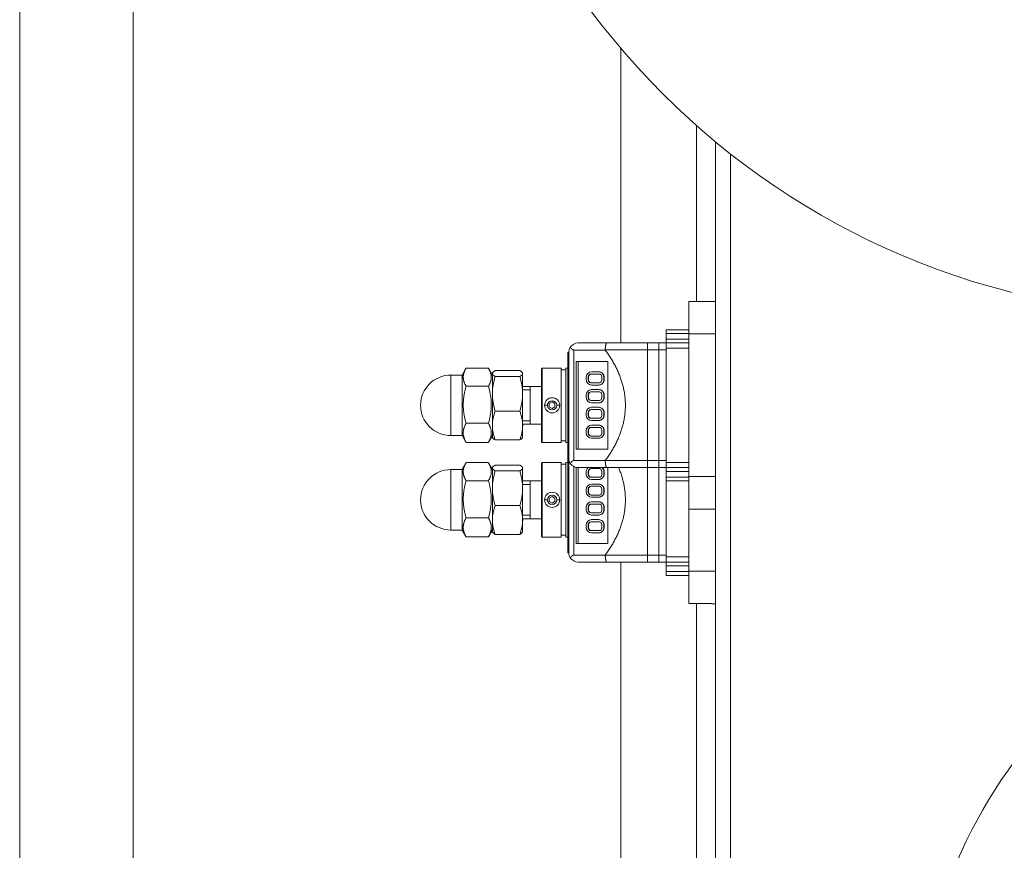
# Model space of a CAD drawing. Extents: x -123022 to 24613, y -6177 to 17283.
# Drawn here: x -110186 to -109926, y 1432 to 1652 of the extents above; entities that cross this region are included whole.
import ezdxf

# ---------------------------------------------------------------- set-up
doc = ezdxf.new("R2010")
doc.units = 0
doc.header["$LTSCALE"] = 130.68
doc.layers.get('0').update_dxf_attribs({"linetype": 'CONTINUOUS'})
doc.layers.add('1', color=7, linetype='CONTINUOUS')

# ---------------------------------------------------------------- blocks, each defined once
blk = doc.blocks.new('a7', base_point=(3264.24, 4808.19))
at = {"color": 0, "linetype": 'Continuous', "lineweight": 0}
for p, q in [((2328.44, 4563.46), (2328.44, 4485.56)), ((2348.44, 4496.51), (2348.44, 4543.05)), ((2353.44, 4538.77), (2353.44, 4299.26)), ((2357.44, 4535.55), (2357.44, 4299.26)), ((2352.44, 4496.51), (2346.44, 4496.51)), ((2346.44, 4487.94), (2346.44, 4496.51)), ((2352.44, 4496.51), (2352.44, 4496.56)), ((2353.44, 4496.56), (2352.44, 4496.56)), ((2340.44, 4488.06), (2340.44, 4489.06)), ((2346.44, 4489.06), (2340.44, 4489.06)), ((2340.44, 4486.56), (2340.44, 4488.06)), ((2346.44, 4488.06), (2340.44, 4488.06)), ((2346.44, 4487.94), (2346.44, 4485.56)), ((2346.44, 4487.94), (2353.44, 4487.94)), ((2317.14, 4485.56), (2324.71, 4485.56)), ((2335.44, 4485.56), (2324.71, 4485.56)), ((2335.44, 4483.72), (2335.44, 4485.56)), ((2335.44, 4485.56), (2338.44, 4485.56)), ((2340.44, 4485.56), (2338.44, 4485.56)), ((2338.44, 4483.72), (2338.44, 4485.56)), ((2340.44, 4485.56), (2340.44, 4486.56)), ((2346.44, 4486.56), (2340.44, 4486.56)), ((2340.44, 4485.31), (2340.44, 4485.56)), ((2346.44, 4485.56), (2340.44, 4485.56)), ((2340.44, 4485.31), (2340.44, 4483.72)), ((2346.44, 4484.17), (2346.44, 4485.56)), ((2314.44, 4483.06), (2314.64, 4483.06)), ((2314.44, 4483.06), (2314.44, 4455.06)), ((2314.64, 4483.06), (2314.64, 4455.06)), ((2324.29, 4483.68), (2315.96, 4483.68)), ((2315.96, 4483.68), (2315.96, 4454.44)), ((2324.29, 4483.72), (2324.29, 4483.68)), ((2324.29, 4483.72), (2335.44, 4483.72)), ((2335.44, 4454.41), (2335.44, 4483.72)), ((2338.44, 4483.72), (2335.44, 4483.72)), ((2338.44, 4483.72), (2340.44, 4483.72)), ((2338.44, 4454.41), (2338.44, 4483.72)), ((2346.44, 4484.17), (2340.44, 4484.17)), ((2340.44, 4483.72), (2340.44, 4454.41)), ((2346.44, 4453.96), (2346.44, 4484.17)), ((2316.57, 4457.46), (2316.57, 4480.66)), ((2316.57, 4480.66), (2325.02, 4480.66)), ((2317.14, 4480.66), (2317.14, 4457.46)), ((2317.16, 4480.66), (2317.16, 4457.46)), ((2325.02, 4480.66), (2325.02, 4457.46)), ((2286.44, 4477.06), (2287.44, 4478.79)), ((2293.39, 4478.88), (2287.49, 4478.88)), ((2293.44, 4478.79), (2294.44, 4477.06)), ((2294.44, 4477.46), (2294.44, 4472.1)), ((2301.68, 4478.23), (2295.2, 4478.23)), ((2302.44, 4477.46), (2302.44, 4472.1)), ((2307.64, 4478.91), (2307.44, 4478.71)), ((2307.44, 4478.71), (2307.44, 4469.06)), ((2307.64, 4478.91), (2307.64, 4469.06)), ((2312.59, 4478.91), (2307.64, 4478.91)), ((2312.59, 4478.91), (2312.59, 4469.06)), ((2313.89, 4478.46), (2312.59, 4478.46)), ((2313.89, 4478.91), (2313.89, 4469.06)), ((2314.39, 4478.91), (2313.89, 4478.91)), ((2314.39, 4478.91), (2314.39, 4469.06)), ((2314.44, 4478.06), (2314.39, 4478.06)), ((2322.73, 4477.32), (2320.47, 4477.32)), ((2320.66, 4477.92), (2322.54, 4477.92)), ((2283.44, 4473.17), (2283.44, 4477.06)), ((2283.44, 4477.06), (2286.44, 4477.06)), ((2286.44, 4473.17), (2286.44, 4477.06)), ((2301.68, 4476.68), (2295.2, 4476.68)), ((2319.25, 4475.92), (2319.25, 4476.42)), ((2319.89, 4476.62), (2319.81, 4476.62)), ((2319.81, 4476.62), (2319.81, 4475.72)), ((2319.89, 4475.72), (2319.81, 4475.72)), ((2319.89, 4476.62), (2319.89, 4475.72)), ((2320.47, 4475.02), (2322.73, 4475.02)), ((2323.38, 4475.72), (2323.38, 4476.62)), ((2324.02, 4476.42), (2323.95, 4476.42)), ((2323.95, 4476.42), (2323.95, 4475.92)), ((2324.02, 4475.92), (2323.95, 4475.92)), ((2324.02, 4476.42), (2324.02, 4475.92)), ((2283.44, 4461.06), (2283.44, 4473.17)), ((2286.44, 4461.06), (2286.44, 4473.17)), ((2293.39, 4474.1), (2287.49, 4474.1)), ((2294.44, 4463.71), (2294.44, 4472.1)), ((2302.44, 4474.06), (2307.44, 4474.06)), ((2302.44, 4473.14), (2304.44, 4473.14)), ((2302.44, 4463.71), (2302.44, 4472.1)), ((2304.44, 4464.06), (2304.44, 4474.06)), ((2322.73, 4472.62), (2320.47, 4472.62)), ((2322.54, 4474.42), (2320.66, 4474.42)), ((2320.66, 4473.22), (2322.54, 4473.22)), ((2309.49, 4469.5), (2310.24, 4469.93)), ((2309.49, 4468.63), (2309.49, 4469.5)), ((2310.24, 4469.93), (2310.99, 4469.5)), ((2310.99, 4469.5), (2310.99, 4468.63)), ((2319.25, 4471.22), (2319.25, 4471.72)), ((2319.89, 4471.92), (2319.81, 4471.92)), ((2319.81, 4471.92), (2319.81, 4471.02)), ((2319.89, 4471.02), (2319.81, 4471.02)), ((2319.89, 4471.92), (2319.89, 4471.02)), ((2320.47, 4470.32), (2322.73, 4470.32)), ((2322.54, 4469.72), (2320.66, 4469.72)), ((2323.38, 4471.02), (2323.38, 4471.92)), ((2324.02, 4471.72), (2323.95, 4471.72)), ((2323.95, 4471.72), (2323.95, 4471.22)), ((2324.02, 4471.22), (2323.95, 4471.22)), ((2324.02, 4471.72), (2324.02, 4471.22)), ((2301.68, 4467.52), (2295.2, 4467.52)), ((2307.44, 4469.06), (2307.44, 4459.41)), ((2307.64, 4469.06), (2307.64, 4459.21)), ((2308.24, 4469.06), (2309.02, 4469.06)), ((2310.24, 4468.2), (2309.49, 4468.63)), ((2310.99, 4468.63), (2310.24, 4468.2)), ((2311.46, 4469.06), (2312.24, 4469.06)), ((2312.59, 4469.06), (2312.59, 4459.21)), ((2313.89, 4469.06), (2313.89, 4459.21)), ((2314.39, 4469.06), (2314.39, 4459.21)), ((2319.25, 4466.52), (2319.25, 4467.02)), ((2319.89, 4467.22), (2319.81, 4467.22)), ((2319.81, 4467.22), (2319.81, 4466.32)), ((2319.89, 4467.22), (2319.89, 4466.32)), ((2322.73, 4467.92), (2320.47, 4467.92)), ((2320.66, 4468.52), (2322.54, 4468.52)), ((2323.38, 4466.32), (2323.38, 4467.22)), ((2324.02, 4467.02), (2323.95, 4467.02)), ((2323.95, 4467.02), (2323.95, 4466.52)), ((2324.02, 4467.02), (2324.02, 4466.52)), ((2293.39, 4464.29), (2287.49, 4464.29)), ((2302.44, 4464.98), (2304.44, 4464.98)), ((2319.89, 4466.32), (2319.81, 4466.32)), ((2320.47, 4465.62), (2322.73, 4465.62)), ((2322.54, 4465.02), (2320.66, 4465.02)), ((2324.02, 4466.52), (2323.95, 4466.52)), ((2294.44, 4460.56), (2294.44, 4463.71)), ((2302.44, 4464.06), (2307.44, 4464.06)), ((2302.44, 4460.56), (2302.44, 4463.71)), ((2319.25, 4461.82), (2319.25, 4462.32)), ((2319.89, 4462.52), (2319.81, 4462.52)), ((2319.81, 4462.52), (2319.81, 4461.62)), ((2319.89, 4461.62), (2319.81, 4461.62)), ((2319.89, 4462.52), (2319.89, 4461.62)), ((2322.73, 4463.22), (2320.47, 4463.22)), ((2320.66, 4463.82), (2322.54, 4463.82)), ((2323.38, 4461.62), (2323.38, 4462.52)), ((2324.02, 4462.32), (2323.95, 4462.32)), ((2323.95, 4462.32), (2323.95, 4461.82)), ((2324.02, 4461.82), (2323.95, 4461.82)), ((2324.02, 4462.32), (2324.02, 4461.82)), ((2283.44, 4461.06), (2286.44, 4461.06)), ((2286.44, 4461.06), (2287.44, 4459.33)), ((2293.39, 4459.25), (2287.49, 4459.25)), ((2293.44, 4459.33), (2294.44, 4461.06)), ((2294.44, 4460.56), (2294.5, 4460.45)), ((2301.68, 4459.9), (2295.2, 4459.9)), ((2302.38, 4460.45), (2302.44, 4460.56)), ((2307.44, 4459.41), (2307.64, 4459.21)), ((2312.59, 4459.21), (2307.64, 4459.21)), ((2313.89, 4459.66), (2312.59, 4459.66)), ((2314.39, 4459.21), (2313.89, 4459.21)), ((2314.44, 4460.06), (2314.39, 4460.06)), ((2320.47, 4460.92), (2322.73, 4460.92)), ((2322.54, 4460.32), (2320.66, 4460.32)), ((2325.02, 4457.46), (2316.57, 4457.46)), ((2286.44, 4452.06), (2287.44, 4453.79)), ((2293.39, 4453.88), (2287.49, 4453.88)), ((2293.44, 4453.79), (2294.44, 4452.06)), ((2307.64, 4453.91), (2307.44, 4453.71)), ((2307.64, 4453.91), (2307.64, 4444.06)), ((2312.59, 4453.91), (2307.64, 4453.91)), ((2312.59, 4453.91), (2312.59, 4444.06)), ((2313.89, 4453.91), (2313.89, 4444.06)), ((2314.39, 4453.91), (2313.89, 4453.91)), ((2314.39, 4453.91), (2314.39, 4444.06)), ((2314.44, 4455.06), (2314.44, 4430.06)), ((2314.64, 4455.06), (2314.44, 4455.06)), ((2314.64, 4455.06), (2314.64, 4430.06)), ((2315.96, 4454.44), (2324.29, 4454.44)), ((2324.29, 4454.44), (2324.29, 4454.41)), ((2324.29, 4454.41), (2335.44, 4454.41)), ((2338.44, 4454.41), (2335.44, 4454.41)), ((2335.44, 4452.56), (2335.44, 4454.41)), ((2338.44, 4454.41), (2340.44, 4454.41)), ((2338.44, 4452.56), (2338.44, 4454.41)), ((2340.44, 4454.41), (2340.44, 4452.81)), ((2346.44, 4453.96), (2340.44, 4453.96)), ((2346.44, 4452.56), (2346.44, 4453.96)), ((2283.44, 4448.17), (2283.44, 4452.06)), ((2283.44, 4452.06), (2286.44, 4452.06)), ((2286.44, 4448.17), (2286.44, 4452.06)), ((2294.44, 4452.46), (2294.44, 4447.1)), ((2301.68, 4453.23), (2295.2, 4453.23)), ((2301.68, 4451.68), (2295.2, 4451.68)), ((2302.44, 4452.46), (2302.44, 4447.1)), ((2307.44, 4453.71), (2307.44, 4444.06)), ((2313.89, 4453.46), (2312.59, 4453.46)), ((2314.44, 4453.06), (2314.39, 4453.06)), ((2315.96, 4452.86), (2315.96, 4429.44)), ((2316.57, 4432.46), (2316.57, 4452.63)), ((2317.14, 4452.56), (2317.14, 4432.46)), ((2324.71, 4452.56), (2317.14, 4452.56)), ((2317.16, 4452.56), (2317.16, 4432.46)), ((2319.25, 4450.92), (2319.25, 4451.42)), ((2319.89, 4451.62), (2319.81, 4451.62)), ((2319.81, 4451.62), (2319.81, 4450.72)), ((2319.89, 4451.62), (2319.89, 4450.72)), ((2322.73, 4452.32), (2320.47, 4452.32)), ((2323.38, 4450.72), (2323.38, 4451.62)), ((2324.02, 4451.42), (2323.95, 4451.42)), ((2323.95, 4451.42), (2323.95, 4450.92)), ((2324.02, 4451.42), (2324.02, 4450.92)), ((2335.44, 4452.56), (2324.71, 4452.56)), ((2325.02, 4452.56), (2325.02, 4432.46)), ((2335.44, 4429.41), (2335.44, 4452.56)), ((2335.44, 4452.56), (2338.44, 4452.56)), ((2338.44, 4429.41), (2338.44, 4452.56)), ((2340.44, 4452.56), (2338.44, 4452.56)), ((2340.44, 4452.56), (2340.44, 4452.81)), ((2340.44, 4451.56), (2340.44, 4452.56)), ((2346.44, 4452.56), (2340.44, 4452.56)), ((2340.44, 4450.06), (2340.44, 4451.56)), ((2346.44, 4451.56), (2340.44, 4451.56)), ((2346.44, 4452.56), (2346.44, 4450.19)), ((2293.39, 4449.1), (2287.49, 4449.1)), ((2302.44, 4449.06), (2307.44, 4449.06)), ((2304.44, 4439.06), (2304.44, 4449.06)), ((2319.89, 4450.72), (2319.81, 4450.72)), ((2320.47, 4450.02), (2322.73, 4450.02)), ((2322.54, 4449.42), (2320.66, 4449.42)), ((2324.02, 4450.92), (2323.95, 4450.92)), ((2340.44, 4449.06), (2340.44, 4450.06)), ((2346.44, 4450.06), (2340.44, 4450.06)), ((2340.44, 4449.06), (2340.44, 4429.41)), ((2346.44, 4449.06), (2340.44, 4449.06)), ((2346.44, 4441.62), (2346.44, 4450.19)), ((2353.44, 4450.19), (2346.44, 4450.19)), ((2283.44, 4436.06), (2283.44, 4448.17)), ((2286.44, 4436.06), (2286.44, 4448.17)), ((2294.44, 4438.71), (2294.44, 4447.1)), ((2302.44, 4448.14), (2304.44, 4448.14)), ((2302.44, 4438.71), (2302.44, 4447.1)), ((2319.25, 4446.22), (2319.25, 4446.72)), ((2319.89, 4446.92), (2319.81, 4446.92)), ((2319.81, 4446.92), (2319.81, 4446.02)), ((2319.89, 4446.02), (2319.81, 4446.02)), ((2319.89, 4446.92), (2319.89, 4446.02)), ((2322.73, 4447.62), (2320.47, 4447.62)), ((2320.66, 4448.22), (2322.54, 4448.22)), ((2323.38, 4446.02), (2323.38, 4446.92)), ((2324.02, 4446.72), (2323.95, 4446.72)), ((2323.95, 4446.72), (2323.95, 4446.22)), ((2324.02, 4446.22), (2323.95, 4446.22)), ((2324.02, 4446.72), (2324.02, 4446.22)), ((2307.44, 4444.06), (2307.44, 4434.41)), ((2307.64, 4444.06), (2307.64, 4434.21)), ((2308.24, 4444.06), (2309.02, 4444.06)), ((2309.49, 4444.5), (2310.24, 4444.93)), ((2309.49, 4443.63), (2309.49, 4444.5)), ((2310.24, 4443.2), (2309.49, 4443.63)), ((2310.24, 4444.93), (2310.99, 4444.5)), ((2310.99, 4443.63), (2310.24, 4443.2)), ((2310.99, 4444.5), (2310.99, 4443.63)), ((2311.46, 4444.06), (2312.24, 4444.06)), ((2312.59, 4444.06), (2312.59, 4434.21)), ((2313.89, 4444.06), (2313.89, 4434.21)), ((2314.39, 4444.06), (2314.39, 4434.21)), ((2320.47, 4445.32), (2322.73, 4445.32)), ((2322.54, 4444.72), (2320.66, 4444.72)), ((2320.66, 4443.52), (2322.54, 4443.52)), ((2301.68, 4442.52), (2295.2, 4442.52)), ((2319.25, 4441.52), (2319.25, 4442.02)), ((2319.89, 4442.22), (2319.81, 4442.22)), ((2319.81, 4442.22), (2319.81, 4441.32)), ((2319.89, 4441.32), (2319.81, 4441.32)), ((2319.89, 4442.22), (2319.89, 4441.32)), ((2322.73, 4442.92), (2320.47, 4442.92)), ((2323.38, 4441.32), (2323.38, 4442.22)), ((2324.02, 4442.02), (2323.95, 4442.02)), ((2323.95, 4442.02), (2323.95, 4441.52)), ((2324.02, 4441.52), (2323.95, 4441.52)), ((2324.02, 4442.02), (2324.02, 4441.52)), ((2346.44, 4428.96), (2346.44, 4441.62)), ((2352.44, 4441.62), (2346.44, 4441.62)), ((2352.44, 4441.62), (2352.44, 4441.56)), ((2353.44, 4441.56), (2352.44, 4441.56)), ((2293.39, 4439.29), (2287.49, 4439.29)), ((2294.44, 4435.56), (2294.44, 4438.71)), ((2302.44, 4439.98), (2304.44, 4439.98)), ((2302.44, 4439.06), (2307.44, 4439.06)), ((2302.44, 4435.56), (2302.44, 4438.71)), ((2320.47, 4440.62), (2322.73, 4440.62)), ((2322.73, 4438.22), (2320.47, 4438.22)), ((2322.54, 4440.02), (2320.66, 4440.02)), ((2320.66, 4438.82), (2322.54, 4438.82)), ((2283.44, 4436.06), (2286.44, 4436.06)), ((2286.44, 4436.06), (2287.44, 4434.33)), ((2293.44, 4434.33), (2294.44, 4436.06)), ((2294.44, 4435.56), (2294.5, 4435.45)), ((2302.38, 4435.45), (2302.44, 4435.56)), ((2319.25, 4436.82), (2319.25, 4437.32)), ((2319.89, 4437.52), (2319.81, 4437.52)), ((2319.81, 4437.52), (2319.81, 4436.62)), ((2319.89, 4436.62), (2319.81, 4436.62)), ((2319.89, 4437.52), (2319.89, 4436.62)), ((2320.47, 4435.92), (2322.73, 4435.92)), ((2323.38, 4436.62), (2323.38, 4437.52)), ((2324.02, 4437.32), (2323.95, 4437.32)), ((2323.95, 4437.32), (2323.95, 4436.82)), ((2324.02, 4436.82), (2323.95, 4436.82)), ((2324.02, 4437.32), (2324.02, 4436.82)), ((2293.39, 4434.25), (2287.49, 4434.25)), ((2301.68, 4434.9), (2295.2, 4434.9)), ((2307.44, 4434.41), (2307.64, 4434.21)), ((2312.59, 4434.21), (2307.64, 4434.21)), ((2313.89, 4434.66), (2312.59, 4434.66)), ((2314.39, 4434.21), (2313.89, 4434.21)), ((2314.44, 4435.06), (2314.39, 4435.06)), ((2322.54, 4435.32), (2320.66, 4435.32)), ((2325.02, 4432.46), (2316.57, 4432.46)), ((2314.64, 4430.06), (2314.44, 4430.06)), ((2315.96, 4429.44), (2324.29, 4429.44)), ((2324.29, 4429.44), (2324.29, 4429.41)), ((2324.29, 4429.41), (2335.44, 4429.41)), ((2338.44, 4429.41), (2335.44, 4429.41)), ((2335.44, 4427.56), (2335.44, 4429.41)), ((2338.44, 4429.41), (2340.44, 4429.41)), ((2338.44, 4427.56), (2338.44, 4429.41)), ((2340.44, 4429.41), (2340.44, 4427.81)), ((2346.44, 4428.96), (2340.44, 4428.96)), ((2340.44, 4427.56), (2340.44, 4427.81)), ((2346.44, 4427.56), (2346.44, 4428.96)), ((2324.71, 4427.56), (2317.14, 4427.56)), ((2335.44, 4427.56), (2324.71, 4427.56)), ((2328.44, 4427.56), (2328.44, 4136.56)), ((2335.44, 4427.56), (2338.44, 4427.56)), ((2340.44, 4427.56), (2338.44, 4427.56)), ((2340.44, 4426.56), (2340.44, 4427.56)), ((2346.44, 4427.56), (2340.44, 4427.56)), ((2340.44, 4425.06), (2340.44, 4426.56)), ((2346.44, 4426.56), (2340.44, 4426.56)), ((2346.44, 4427.56), (2346.44, 4425.19)), ((2346.44, 4416.62), (2346.44, 4425.19)), ((2353.44, 4425.19), (2346.44, 4425.19)), ((2340.44, 4424.06), (2340.44, 4425.06)), ((2346.44, 4425.06), (2340.44, 4425.06)), ((2346.44, 4424.06), (2340.44, 4424.06)), ((2352.44, 4416.62), (2346.44, 4416.62)), ((2348.44, 4342.06), (2348.44, 4416.62)), ((2352.44, 4416.62), (2352.44, 4416.56)), ((2353.44, 4416.56), (2352.44, 4416.56))]:
    blk.add_line(p, q, dxfattribs=at)
for points in [[(2324.71, 4485.56), (2324.7, 4485.56), (2324.68, 4485.56), (2324.66, 4485.55), (2324.65, 4485.53), (2324.63, 4485.52), (2324.61, 4485.5), (2324.6, 4485.47), (2324.58, 4485.44), (2324.56, 4485.41), (2324.55, 4485.38), (2324.53, 4485.34), (2324.51, 4485.29), (2324.5, 4485.24), (2324.48, 4485.19), (2324.47, 4485.14), (2324.45, 4485.08), (2324.44, 4485.02), (2324.42, 4484.95), (2324.41, 4484.88), (2324.4, 4484.81), (2324.39, 4484.74), (2324.37, 4484.66), (2324.36, 4484.58), (2324.35, 4484.5), (2324.34, 4484.42), (2324.33, 4484.33), (2324.33, 4484.25), (2324.32, 4484.16), (2324.31, 4484.07), (2324.3, 4483.98), (2324.3, 4483.89), (2324.29, 4483.81), (2324.29, 4483.72)], [(2315.96, 4483.68), (2315.92, 4483.69), (2315.88, 4483.69), (2315.84, 4483.7), (2315.81, 4483.71), (2315.77, 4483.72), (2315.74, 4483.74), (2315.71, 4483.75), (2315.68, 4483.77), (2315.65, 4483.79), (2315.62, 4483.81), (2315.59, 4483.83), (2315.56, 4483.85), (2315.53, 4483.87), (2315.51, 4483.9), (2315.48, 4483.92), (2315.45, 4483.94), (2315.43, 4483.97), (2315.4, 4484), (2315.37, 4484.02), (2315.35, 4484.05), (2315.32, 4484.08), (2315.3, 4484.1), (2315.27, 4484.13), (2315.25, 4484.16), (2315.22, 4484.19), (2315.2, 4484.22), (2315.18, 4484.25), (2315.15, 4484.28), (2315.13, 4484.3), (2315.11, 4484.33), (2315.09, 4484.36), (2315.07, 4484.39), (2315.04, 4484.42)], [(2324.29, 4454.44), (2324.49, 4454.71), (2324.68, 4454.98), (2324.87, 4455.25), (2325.06, 4455.52), (2325.24, 4455.79), (2325.42, 4456.06), (2325.6, 4456.33), (2325.77, 4456.61), (2325.94, 4456.88), (2326.11, 4457.15), (2326.27, 4457.43), (2326.43, 4457.7), (2326.58, 4457.98), (2326.73, 4458.25), (2326.88, 4458.53), (2327.02, 4458.8), (2327.16, 4459.08), (2327.3, 4459.36), (2327.43, 4459.64), (2327.56, 4459.91), (2327.68, 4460.19), (2327.8, 4460.47), (2327.92, 4460.75), (2328.03, 4461.03), (2328.14, 4461.31), (2328.25, 4461.58), (2328.35, 4461.86), (2328.45, 4462.15), (2328.54, 4462.43), (2328.63, 4462.71), (2328.72, 4462.99), (2328.8, 4463.27), (2328.88, 4463.55), (2328.95, 4463.83), (2329.02, 4464.11), (2329.09, 4464.39), (2329.15, 4464.68), (2329.21, 4464.96), (2329.27, 4465.24), (2329.32, 4465.52), (2329.36, 4465.81), (2329.41, 4466.09), (2329.45, 4466.37), (2329.48, 4466.65), (2329.51, 4466.94), (2329.54, 4467.22), (2329.56, 4467.5), (2329.58, 4467.79), (2329.6, 4468.07), (2329.61, 4468.35), (2329.62, 4468.64), (2329.62, 4468.92), (2329.62, 4469.2), (2329.62, 4469.49), (2329.61, 4469.77), (2329.6, 4470.05), (2329.58, 4470.34), (2329.56, 4470.62), (2329.54, 4470.9), (2329.51, 4471.19), (2329.48, 4471.47), (2329.45, 4471.75), (2329.41, 4472.04), (2329.36, 4472.32), (2329.32, 4472.6), (2329.27, 4472.88), (2329.21, 4473.17), (2329.15, 4473.45), (2329.09, 4473.73), (2329.02, 4474.01), (2328.95, 4474.29), (2328.88, 4474.58), (2328.8, 4474.86), (2328.72, 4475.14), (2328.63, 4475.42), (2328.54, 4475.7), (2328.45, 4475.98), (2328.35, 4476.26), (2328.25, 4476.54), (2328.14, 4476.82), (2328.03, 4477.1), (2327.92, 4477.38), (2327.8, 4477.66), (2327.68, 4477.93), (2327.56, 4478.21), (2327.43, 4478.49), (2327.3, 4478.77), (2327.16, 4479.04), (2327.02, 4479.32), (2326.88, 4479.6), (2326.73, 4479.87), (2326.58, 4480.15), (2326.43, 4480.42), (2326.27, 4480.7), (2326.11, 4480.97), (2325.94, 4481.24), (2325.77, 4481.52), (2325.6, 4481.79), (2325.42, 4482.06), (2325.24, 4482.33), (2325.06, 4482.6), (2324.87, 4482.87), (2324.68, 4483.15), (2324.49, 4483.41), (2324.29, 4483.68)], [(2287.49, 4478.88), (2287.43, 4478.77), (2287.36, 4478.65), (2287.3, 4478.54), (2287.24, 4478.43), (2287.19, 4478.32), (2287.14, 4478.21), (2287.09, 4478.09), (2287.04, 4477.98), (2287, 4477.87), (2286.95, 4477.75), (2286.92, 4477.64), (2286.88, 4477.52), (2286.85, 4477.41), (2286.82, 4477.3), (2286.8, 4477.18), (2286.78, 4477.07), (2286.76, 4476.95), (2286.75, 4476.84), (2286.74, 4476.72), (2286.73, 4476.6), (2286.73, 4476.49), (2286.73, 4476.37), (2286.74, 4476.26), (2286.75, 4476.14), (2286.76, 4476.03), (2286.78, 4475.91), (2286.8, 4475.8), (2286.82, 4475.68), (2286.85, 4475.57), (2286.88, 4475.45), (2286.92, 4475.34), (2286.95, 4475.23), (2287, 4475.11), (2287.04, 4475), (2287.09, 4474.89), (2287.14, 4474.77), (2287.19, 4474.66), (2287.24, 4474.55), (2287.3, 4474.44), (2287.36, 4474.33), (2287.43, 4474.21), (2287.49, 4474.1)], [(2293.39, 4478.88), (2293.46, 4478.77), (2293.52, 4478.65), (2293.58, 4478.54), (2293.64, 4478.43), (2293.69, 4478.32), (2293.75, 4478.21), (2293.8, 4478.09), (2293.84, 4477.98), (2293.89, 4477.87), (2293.93, 4477.75), (2293.97, 4477.64), (2294, 4477.52), (2294.03, 4477.41), (2294.06, 4477.3), (2294.09, 4477.18), (2294.11, 4477.07), (2294.12, 4476.95), (2294.14, 4476.84), (2294.15, 4476.72), (2294.15, 4476.6), (2294.15, 4476.49), (2294.15, 4476.37), (2294.15, 4476.26), (2294.14, 4476.14), (2294.12, 4476.03), (2294.11, 4475.91), (2294.09, 4475.8), (2294.06, 4475.68), (2294.03, 4475.57), (2294, 4475.45), (2293.97, 4475.34), (2293.93, 4475.23), (2293.89, 4475.11), (2293.84, 4475), (2293.8, 4474.89), (2293.75, 4474.77), (2293.69, 4474.66), (2293.64, 4474.55), (2293.58, 4474.44), (2293.52, 4474.33), (2293.46, 4474.21), (2293.39, 4474.1)], [(2295.2, 4478.23), (2295.14, 4478.19), (2295.07, 4478.16), (2295.01, 4478.12), (2294.96, 4478.08), (2294.9, 4478.05), (2294.85, 4478.01), (2294.8, 4477.98), (2294.75, 4477.94), (2294.71, 4477.9), (2294.67, 4477.86), (2294.63, 4477.83), (2294.59, 4477.79), (2294.56, 4477.75), (2294.53, 4477.72), (2294.51, 4477.68), (2294.49, 4477.64), (2294.47, 4477.61), (2294.46, 4477.57), (2294.45, 4477.53), (2294.44, 4477.49), (2294.44, 4477.46)], [(2294.44, 4477.46), (2294.44, 4477.42), (2294.45, 4477.38), (2294.46, 4477.34), (2294.47, 4477.31), (2294.49, 4477.27), (2294.51, 4477.23), (2294.53, 4477.2), (2294.56, 4477.16), (2294.59, 4477.12), (2294.63, 4477.08), (2294.67, 4477.05), (2294.71, 4477.01), (2294.75, 4476.97), (2294.8, 4476.94), (2294.85, 4476.9), (2294.9, 4476.86), (2294.96, 4476.83), (2295.01, 4476.79), (2295.07, 4476.76), (2295.14, 4476.72), (2295.2, 4476.68)], [(2302.44, 4477.46), (2302.44, 4477.49), (2302.43, 4477.53), (2302.43, 4477.57), (2302.41, 4477.61), (2302.39, 4477.64), (2302.37, 4477.68), (2302.35, 4477.72), (2302.32, 4477.75), (2302.29, 4477.79), (2302.26, 4477.83), (2302.22, 4477.86), (2302.18, 4477.9), (2302.13, 4477.94), (2302.09, 4477.98), (2302.04, 4478.01), (2301.98, 4478.05), (2301.93, 4478.08), (2301.87, 4478.12), (2301.81, 4478.16), (2301.75, 4478.19), (2301.68, 4478.23)], [(2301.68, 4476.68), (2301.75, 4476.72), (2301.81, 4476.76), (2301.87, 4476.79), (2301.93, 4476.83), (2301.98, 4476.86), (2302.04, 4476.9), (2302.09, 4476.94), (2302.13, 4476.97), (2302.18, 4477.01), (2302.22, 4477.05), (2302.26, 4477.08), (2302.29, 4477.12), (2302.32, 4477.16), (2302.35, 4477.2), (2302.37, 4477.23), (2302.39, 4477.27), (2302.41, 4477.31), (2302.43, 4477.34), (2302.43, 4477.38), (2302.44, 4477.42), (2302.44, 4477.46)], [(2287.49, 4464.29), (2287.43, 4464.52), (2287.36, 4464.75), (2287.3, 4464.98), (2287.24, 4465.21), (2287.19, 4465.44), (2287.14, 4465.67), (2287.09, 4465.9), (2287.04, 4466.13), (2287, 4466.37), (2286.95, 4466.6), (2286.92, 4466.83), (2286.88, 4467.07), (2286.85, 4467.3), (2286.82, 4467.54), (2286.8, 4467.77), (2286.78, 4468.01), (2286.76, 4468.25), (2286.75, 4468.48), (2286.74, 4468.72), (2286.73, 4468.96), (2286.73, 4469.2), (2286.73, 4469.43), (2286.74, 4469.67), (2286.75, 4469.91), (2286.76, 4470.14), (2286.78, 4470.38), (2286.8, 4470.62), (2286.82, 4470.85), (2286.85, 4471.09), (2286.88, 4471.32), (2286.92, 4471.56), (2286.95, 4471.79), (2287, 4472.03), (2287.04, 4472.26), (2287.09, 4472.49), (2287.14, 4472.72), (2287.19, 4472.96), (2287.24, 4473.19), (2287.3, 4473.42), (2287.36, 4473.65), (2287.43, 4473.88), (2287.49, 4474.1)], [(2293.39, 4464.29), (2293.46, 4464.52), (2293.52, 4464.75), (2293.58, 4464.98), (2293.64, 4465.21), (2293.69, 4465.44), (2293.75, 4465.67), (2293.8, 4465.9), (2293.84, 4466.13), (2293.89, 4466.37), (2293.93, 4466.6), (2293.97, 4466.83), (2294, 4467.07), (2294.03, 4467.3), (2294.06, 4467.54), (2294.09, 4467.77), (2294.11, 4468.01), (2294.12, 4468.25), (2294.14, 4468.48), (2294.15, 4468.72), (2294.15, 4468.96), (2294.15, 4469.2), (2294.15, 4469.43), (2294.15, 4469.67), (2294.14, 4469.91), (2294.12, 4470.14), (2294.11, 4470.38), (2294.09, 4470.62), (2294.06, 4470.85), (2294.03, 4471.09), (2294, 4471.32), (2293.97, 4471.56), (2293.93, 4471.79), (2293.89, 4472.03), (2293.84, 4472.26), (2293.8, 4472.49), (2293.75, 4472.72), (2293.69, 4472.96), (2293.64, 4473.19), (2293.58, 4473.42), (2293.52, 4473.65), (2293.46, 4473.88), (2293.39, 4474.1)], [(2287.49, 4459.25), (2287.43, 4459.37), (2287.36, 4459.48), (2287.3, 4459.6), (2287.24, 4459.72), (2287.19, 4459.84), (2287.14, 4459.96), (2287.09, 4460.08), (2287.04, 4460.2), (2287, 4460.31), (2286.95, 4460.44), (2286.92, 4460.56), (2286.88, 4460.68), (2286.85, 4460.8), (2286.82, 4460.92), (2286.8, 4461.04), (2286.78, 4461.16), (2286.76, 4461.28), (2286.75, 4461.4), (2286.74, 4461.53), (2286.73, 4461.65), (2286.73, 4461.77), (2286.73, 4461.89), (2286.74, 4462.01), (2286.75, 4462.13), (2286.76, 4462.26), (2286.78, 4462.38), (2286.8, 4462.5), (2286.82, 4462.62), (2286.85, 4462.74), (2286.88, 4462.86), (2286.92, 4462.98), (2286.95, 4463.1), (2287, 4463.22), (2287.04, 4463.34), (2287.09, 4463.46), (2287.14, 4463.58), (2287.19, 4463.7), (2287.24, 4463.82), (2287.3, 4463.94), (2287.36, 4464.05), (2287.43, 4464.17), (2287.49, 4464.29)], [(2293.39, 4459.25), (2293.46, 4459.37), (2293.52, 4459.48), (2293.58, 4459.6), (2293.64, 4459.72), (2293.69, 4459.84), (2293.75, 4459.96), (2293.8, 4460.08), (2293.84, 4460.2), (2293.89, 4460.31), (2293.93, 4460.44), (2293.97, 4460.56), (2294, 4460.68), (2294.03, 4460.8), (2294.06, 4460.92), (2294.09, 4461.04), (2294.11, 4461.16), (2294.12, 4461.28), (2294.14, 4461.4), (2294.15, 4461.53), (2294.15, 4461.65), (2294.15, 4461.77), (2294.15, 4461.89), (2294.15, 4462.01), (2294.14, 4462.13), (2294.12, 4462.26), (2294.11, 4462.38), (2294.09, 4462.5), (2294.06, 4462.62), (2294.03, 4462.74), (2294, 4462.86), (2293.97, 4462.98), (2293.93, 4463.1), (2293.89, 4463.22), (2293.84, 4463.34), (2293.8, 4463.46), (2293.75, 4463.58), (2293.69, 4463.7), (2293.64, 4463.82), (2293.58, 4463.94), (2293.52, 4464.05), (2293.46, 4464.17), (2293.39, 4464.29)], [(2287.49, 4453.88), (2287.43, 4453.77), (2287.36, 4453.65), (2287.3, 4453.54), (2287.24, 4453.43), (2287.19, 4453.32), (2287.14, 4453.21), (2287.09, 4453.09), (2287.04, 4452.98), (2287, 4452.87), (2286.95, 4452.75), (2286.92, 4452.64), (2286.88, 4452.52), (2286.85, 4452.41), (2286.82, 4452.3), (2286.8, 4452.18), (2286.78, 4452.07), (2286.76, 4451.95), (2286.75, 4451.84), (2286.74, 4451.72), (2286.73, 4451.6), (2286.73, 4451.49), (2286.73, 4451.37), (2286.74, 4451.26), (2286.75, 4451.14), (2286.76, 4451.03), (2286.78, 4450.91), (2286.8, 4450.8), (2286.82, 4450.68), (2286.85, 4450.57), (2286.88, 4450.45), (2286.92, 4450.34), (2286.95, 4450.23), (2287, 4450.11), (2287.04, 4450), (2287.09, 4449.89), (2287.14, 4449.77), (2287.19, 4449.66), (2287.24, 4449.55), (2287.3, 4449.44), (2287.36, 4449.33), (2287.43, 4449.21), (2287.49, 4449.1)], [(2293.39, 4453.88), (2293.46, 4453.77), (2293.52, 4453.65), (2293.58, 4453.54), (2293.64, 4453.43), (2293.69, 4453.32), (2293.75, 4453.21), (2293.8, 4453.09), (2293.84, 4452.98), (2293.89, 4452.87), (2293.93, 4452.75), (2293.97, 4452.64), (2294, 4452.52), (2294.03, 4452.41), (2294.06, 4452.3), (2294.09, 4452.18), (2294.11, 4452.07), (2294.12, 4451.95), (2294.14, 4451.84), (2294.15, 4451.72), (2294.15, 4451.6), (2294.15, 4451.49), (2294.15, 4451.37), (2294.15, 4451.26), (2294.14, 4451.14), (2294.12, 4451.03), (2294.11, 4450.91), (2294.09, 4450.8), (2294.06, 4450.68), (2294.03, 4450.57), (2294, 4450.45), (2293.97, 4450.34), (2293.93, 4450.23), (2293.89, 4450.11), (2293.84, 4450), (2293.8, 4449.89), (2293.75, 4449.77), (2293.69, 4449.66), (2293.64, 4449.55), (2293.58, 4449.44), (2293.52, 4449.33), (2293.46, 4449.21), (2293.39, 4449.1)], [(2315.04, 4453.7), (2315.07, 4453.73), (2315.09, 4453.76), (2315.11, 4453.79), (2315.13, 4453.82), (2315.15, 4453.85), (2315.18, 4453.88), (2315.2, 4453.91), (2315.22, 4453.94), (2315.25, 4453.96), (2315.27, 4453.99), (2315.3, 4454.02), (2315.32, 4454.05), (2315.35, 4454.08), (2315.37, 4454.1), (2315.4, 4454.13), (2315.43, 4454.15), (2315.45, 4454.18), (2315.48, 4454.2), (2315.51, 4454.23), (2315.53, 4454.25), (2315.56, 4454.27), (2315.59, 4454.3), (2315.62, 4454.32), (2315.65, 4454.34), (2315.68, 4454.36), (2315.71, 4454.37), (2315.74, 4454.39), (2315.77, 4454.4), (2315.81, 4454.42), (2315.84, 4454.43), (2315.88, 4454.43), (2315.92, 4454.44), (2315.96, 4454.44)], [(2324.29, 4454.41), (2324.29, 4454.32), (2324.3, 4454.23), (2324.3, 4454.14), (2324.31, 4454.05), (2324.32, 4453.97), (2324.33, 4453.88), (2324.33, 4453.79), (2324.34, 4453.71), (2324.35, 4453.62), (2324.36, 4453.54), (2324.37, 4453.46), (2324.39, 4453.39), (2324.4, 4453.31), (2324.41, 4453.24), (2324.42, 4453.17), (2324.44, 4453.11), (2324.45, 4453.05), (2324.47, 4452.99), (2324.48, 4452.93), (2324.5, 4452.88), (2324.51, 4452.83), (2324.53, 4452.79), (2324.55, 4452.75), (2324.56, 4452.71), (2324.58, 4452.68), (2324.6, 4452.65), (2324.61, 4452.63), (2324.63, 4452.61), (2324.65, 4452.59), (2324.66, 4452.58), (2324.68, 4452.57), (2324.7, 4452.56), (2324.71, 4452.56)], [(2295.2, 4453.23), (2295.14, 4453.19), (2295.07, 4453.16), (2295.01, 4453.12), (2294.96, 4453.08), (2294.9, 4453.05), (2294.85, 4453.01), (2294.8, 4452.98), (2294.75, 4452.94), (2294.71, 4452.9), (2294.67, 4452.86), (2294.63, 4452.83), (2294.59, 4452.79), (2294.56, 4452.75), (2294.53, 4452.72), (2294.51, 4452.68), (2294.49, 4452.64), (2294.47, 4452.61), (2294.46, 4452.57), (2294.45, 4452.53), (2294.44, 4452.49), (2294.44, 4452.46)], [(2294.44, 4452.46), (2294.44, 4452.42), (2294.45, 4452.38), (2294.46, 4452.34), (2294.47, 4452.31), (2294.49, 4452.27), (2294.51, 4452.23), (2294.53, 4452.2), (2294.56, 4452.16), (2294.59, 4452.12), (2294.63, 4452.08), (2294.67, 4452.05), (2294.71, 4452.01), (2294.75, 4451.97), (2294.8, 4451.94), (2294.85, 4451.9), (2294.9, 4451.86), (2294.96, 4451.83), (2295.01, 4451.79), (2295.07, 4451.76), (2295.14, 4451.72), (2295.2, 4451.68)], [(2302.44, 4452.46), (2302.44, 4452.49), (2302.43, 4452.53), (2302.43, 4452.57), (2302.41, 4452.61), (2302.39, 4452.64), (2302.37, 4452.68), (2302.35, 4452.72), (2302.32, 4452.75), (2302.29, 4452.79), (2302.26, 4452.83), (2302.22, 4452.86), (2302.18, 4452.9), (2302.13, 4452.94), (2302.09, 4452.98), (2302.04, 4453.01), (2301.98, 4453.05), (2301.93, 4453.08), (2301.87, 4453.12), (2301.81, 4453.16), (2301.75, 4453.19), (2301.68, 4453.23)], [(2301.68, 4451.68), (2301.75, 4451.72), (2301.81, 4451.76), (2301.87, 4451.79), (2301.93, 4451.83), (2301.98, 4451.86), (2302.04, 4451.9), (2302.09, 4451.94), (2302.13, 4451.97), (2302.18, 4452.01), (2302.22, 4452.05), (2302.26, 4452.08), (2302.29, 4452.12), (2302.32, 4452.16), (2302.35, 4452.2), (2302.37, 4452.23), (2302.39, 4452.27), (2302.41, 4452.31), (2302.43, 4452.34), (2302.43, 4452.38), (2302.44, 4452.42), (2302.44, 4452.46)], [(2324.29, 4429.44), (2324.48, 4429.71), (2324.68, 4429.98), (2324.87, 4430.25), (2325.05, 4430.52), (2325.24, 4430.79), (2325.42, 4431.06), (2325.59, 4431.33), (2325.77, 4431.6), (2325.93, 4431.87), (2326.1, 4432.14), (2326.26, 4432.42), (2326.42, 4432.69), (2326.57, 4432.96), (2326.72, 4433.24), (2326.87, 4433.51), (2327.01, 4433.79), (2327.15, 4434.06), (2327.29, 4434.34), (2327.42, 4434.61), (2327.55, 4434.89), (2327.67, 4435.17), (2327.79, 4435.44), (2327.91, 4435.72), (2328.02, 4436), (2328.13, 4436.28), (2328.24, 4436.56), (2328.34, 4436.83), (2328.44, 4437.11), (2328.53, 4437.39), (2328.62, 4437.67), (2328.71, 4437.95), (2328.79, 4438.23), (2328.87, 4438.51), (2328.94, 4438.79), (2329.01, 4439.07), (2329.08, 4439.35), (2329.14, 4439.63), (2329.2, 4439.92), (2329.26, 4440.2), (2329.31, 4440.48), (2329.36, 4440.76), (2329.4, 4441.04), (2329.44, 4441.32), (2329.48, 4441.6), (2329.51, 4441.89), (2329.54, 4442.17), (2329.56, 4442.45), (2329.58, 4442.73), (2329.6, 4443.01), (2329.61, 4443.3), (2329.62, 4443.58), (2329.62, 4443.86), (2329.62, 4444.14), (2329.62, 4444.43), (2329.61, 4444.71), (2329.6, 4444.99), (2329.59, 4445.27), (2329.57, 4445.55), (2329.55, 4445.84), (2329.52, 4446.12), (2329.49, 4446.4), (2329.46, 4446.68), (2329.42, 4446.96), (2329.38, 4447.25), (2329.33, 4447.53), (2329.28, 4447.81), (2329.23, 4448.09), (2329.17, 4448.37), (2329.11, 4448.65), (2329.04, 4448.93), (2328.97, 4449.21), (2328.9, 4449.49), (2328.82, 4449.77), (2328.74, 4450.05), (2328.66, 4450.33), (2328.57, 4450.61), (2328.48, 4450.89), (2328.38, 4451.17), (2328.28, 4451.45), (2328.18, 4451.73), (2328.07, 4452.01), (2327.96, 4452.28), (2327.84, 4452.56)], [(2287.49, 4439.29), (2287.43, 4439.52), (2287.36, 4439.75), (2287.3, 4439.98), (2287.24, 4440.21), (2287.19, 4440.44), (2287.14, 4440.67), (2287.09, 4440.9), (2287.04, 4441.13), (2287, 4441.37), (2286.95, 4441.6), (2286.92, 4441.83), (2286.88, 4442.07), (2286.85, 4442.3), (2286.82, 4442.54), (2286.8, 4442.77), (2286.78, 4443.01), (2286.76, 4443.25), (2286.75, 4443.48), (2286.74, 4443.72), (2286.73, 4443.96), (2286.73, 4444.2), (2286.73, 4444.43), (2286.74, 4444.67), (2286.75, 4444.91), (2286.76, 4445.14), (2286.78, 4445.38), (2286.8, 4445.62), (2286.82, 4445.85), (2286.85, 4446.09), (2286.88, 4446.32), (2286.92, 4446.56), (2286.95, 4446.79), (2287, 4447.03), (2287.04, 4447.26), (2287.09, 4447.49), (2287.14, 4447.72), (2287.19, 4447.96), (2287.24, 4448.19), (2287.3, 4448.42), (2287.36, 4448.65), (2287.43, 4448.88), (2287.49, 4449.1)], [(2293.39, 4439.29), (2293.46, 4439.52), (2293.52, 4439.75), (2293.58, 4439.98), (2293.64, 4440.21), (2293.69, 4440.44), (2293.75, 4440.67), (2293.8, 4440.9), (2293.84, 4441.13), (2293.89, 4441.37), (2293.93, 4441.6), (2293.97, 4441.83), (2294, 4442.07), (2294.03, 4442.3), (2294.06, 4442.54), (2294.09, 4442.77), (2294.11, 4443.01), (2294.12, 4443.25), (2294.14, 4443.48), (2294.15, 4443.72), (2294.15, 4443.96), (2294.15, 4444.2), (2294.15, 4444.43), (2294.15, 4444.67), (2294.14, 4444.91), (2294.12, 4445.14), (2294.11, 4445.38), (2294.09, 4445.62), (2294.06, 4445.85), (2294.03, 4446.09), (2294, 4446.32), (2293.97, 4446.56), (2293.93, 4446.79), (2293.89, 4447.03), (2293.84, 4447.26), (2293.8, 4447.49), (2293.75, 4447.72), (2293.69, 4447.96), (2293.64, 4448.19), (2293.58, 4448.42), (2293.52, 4448.65), (2293.46, 4448.88), (2293.39, 4449.1)], [(2287.49, 4434.25), (2287.43, 4434.37), (2287.36, 4434.48), (2287.3, 4434.6), (2287.24, 4434.72), (2287.19, 4434.84), (2287.14, 4434.96), (2287.09, 4435.08), (2287.04, 4435.2), (2287, 4435.31), (2286.95, 4435.44), (2286.92, 4435.56), (2286.88, 4435.68), (2286.85, 4435.8), (2286.82, 4435.92), (2286.8, 4436.04), (2286.78, 4436.16), (2286.76, 4436.28), (2286.75, 4436.4), (2286.74, 4436.53), (2286.73, 4436.65), (2286.73, 4436.77), (2286.73, 4436.89), (2286.74, 4437.01), (2286.75, 4437.13), (2286.76, 4437.26), (2286.78, 4437.38), (2286.8, 4437.5), (2286.82, 4437.62), (2286.85, 4437.74), (2286.88, 4437.86), (2286.92, 4437.98), (2286.95, 4438.1), (2287, 4438.22), (2287.04, 4438.34), (2287.09, 4438.46), (2287.14, 4438.58), (2287.19, 4438.7), (2287.24, 4438.82), (2287.3, 4438.94), (2287.36, 4439.05), (2287.43, 4439.17), (2287.49, 4439.29)], [(2293.39, 4434.25), (2293.46, 4434.37), (2293.52, 4434.48), (2293.58, 4434.6), (2293.64, 4434.72), (2293.69, 4434.84), (2293.75, 4434.96), (2293.8, 4435.08), (2293.84, 4435.2), (2293.89, 4435.31), (2293.93, 4435.44), (2293.97, 4435.56), (2294, 4435.68), (2294.03, 4435.8), (2294.06, 4435.92), (2294.09, 4436.04), (2294.11, 4436.16), (2294.12, 4436.28), (2294.14, 4436.4), (2294.15, 4436.53), (2294.15, 4436.65), (2294.15, 4436.77), (2294.15, 4436.89), (2294.15, 4437.01), (2294.14, 4437.13), (2294.12, 4437.26), (2294.11, 4437.38), (2294.09, 4437.5), (2294.06, 4437.62), (2294.03, 4437.74), (2294, 4437.86), (2293.97, 4437.98), (2293.93, 4438.1), (2293.89, 4438.22), (2293.84, 4438.34), (2293.8, 4438.46), (2293.75, 4438.58), (2293.69, 4438.7), (2293.64, 4438.82), (2293.58, 4438.94), (2293.52, 4439.05), (2293.46, 4439.17), (2293.39, 4439.29)], [(2315.04, 4428.7), (2315.07, 4428.73), (2315.09, 4428.76), (2315.11, 4428.79), (2315.13, 4428.82), (2315.15, 4428.85), (2315.18, 4428.88), (2315.2, 4428.91), (2315.22, 4428.94), (2315.25, 4428.96), (2315.27, 4428.99), (2315.3, 4429.02), (2315.32, 4429.05), (2315.35, 4429.08), (2315.37, 4429.1), (2315.4, 4429.13), (2315.43, 4429.15), (2315.45, 4429.18), (2315.48, 4429.2), (2315.51, 4429.23), (2315.53, 4429.25), (2315.56, 4429.27), (2315.59, 4429.3), (2315.62, 4429.32), (2315.65, 4429.34), (2315.68, 4429.36), (2315.71, 4429.37), (2315.74, 4429.39), (2315.77, 4429.4), (2315.81, 4429.42), (2315.84, 4429.43), (2315.88, 4429.43), (2315.92, 4429.44), (2315.96, 4429.44)], [(2324.29, 4429.41), (2324.29, 4429.32), (2324.3, 4429.23), (2324.3, 4429.14), (2324.31, 4429.05), (2324.32, 4428.97), (2324.33, 4428.88), (2324.33, 4428.79), (2324.34, 4428.71), (2324.35, 4428.62), (2324.36, 4428.54), (2324.37, 4428.46), (2324.39, 4428.39), (2324.4, 4428.31), (2324.41, 4428.24), (2324.42, 4428.17), (2324.44, 4428.11), (2324.45, 4428.05), (2324.47, 4427.99), (2324.48, 4427.93), (2324.5, 4427.88), (2324.51, 4427.83), (2324.53, 4427.79), (2324.55, 4427.75), (2324.56, 4427.71), (2324.58, 4427.68), (2324.6, 4427.65), (2324.61, 4427.63), (2324.63, 4427.61), (2324.65, 4427.59), (2324.66, 4427.58), (2324.68, 4427.57), (2324.7, 4427.56), (2324.71, 4427.56)]]:
    blk.add_lwpolyline(points, dxfattribs=at)
for centre, radius, start, end in [((2317.14, 4483.06), 2.5, 90, 147.0598), ((2317.14, 4483.06), 2.5, 147.019, 180.0102), ((2283.44, 4469.06), 8, 90, 180), ((2309.8, 4471.91), 15.36, 161.8973, 179.2918), ((2287.08, 4471.91), 15.36, 0.7082, 18.1027), ((2309.8, 4472.29), 15.36, 180.7082, 198.1027), ((2287.08, 4472.29), 15.36, 341.8973, 359.2918), ((2310.24, 4469.06), 2, 0, 180), ((2310.24, 4469.06), 1.22, 0, 180), ((2283.44, 4469.06), 8, 180, 270), ((2305.28, 4463.53), 10.84, 158.405, 179.0615), ((2291.61, 4463.53), 10.84, 0.9384, 21.5951), ((2310.24, 4469.06), 2, 180, 0), ((2310.24, 4469.06), 1.22, 180, 0), ((2305.28, 4463.88), 10.84, 180.9384, 201.5951), ((2291.61, 4463.88), 10.84, 338.405, 359.0615), ((2295.94, 4461.54), 1.8, 216.9132, 245.6339), ((2300.94, 4461.54), 1.8, 294.3731, 323.0794), ((2317.14, 4455.06), 2.5, 179.9898, 212.981), ((2283.44, 4444.06), 8, 90, 180), ((2309.8, 4446.91), 15.36, 161.8973, 179.2918), ((2287.08, 4446.91), 15.36, 0.7082, 18.1027), ((2317.14, 4455.06), 2.5, 212.9402, 270), ((2309.8, 4447.29), 15.36, 180.7082, 198.1027), ((2287.08, 4447.29), 15.36, 341.8973, 359.2918), ((2310.24, 4444.06), 2, 0, 180), ((2283.44, 4444.06), 8, 180, 270), ((2310.24, 4444.06), 2, 180, 0), ((2310.24, 4444.06), 1.22, 0, 180), ((2310.24, 4444.06), 1.22, 180, 0), ((2305.28, 4438.53), 10.84, 158.405, 179.0615), ((2291.61, 4438.53), 10.84, 0.9384, 21.5951), ((2305.28, 4438.88), 10.84, 180.9384, 201.5951), ((2291.61, 4438.88), 10.84, 338.405, 359.0615), ((2295.94, 4436.54), 1.8, 216.9132, 245.6339), ((2300.94, 4436.54), 1.8, 294.3731, 323.0794), ((2317.14, 4430.06), 2.5, 179.9898, 212.981), ((2317.14, 4430.06), 2.5, 212.9402, 270)]:
    blk.add_arc(centre, radius, start, end, dxfattribs=at)
at = {"color": 0, "linetype": 'Continuous', "lineweight": 0, "extrusion": (0, 0, -1)}
for centre, start_param, end_param in [((2320.66, 4476.42), 4.712389, 6.283185), ((2322.54, 4476.42), 0, 1.570796), ((2322.61, 4476.42), 6.283185, 7.853982), ((2320.66, 4475.92), 3.141593, 4.712389), ((2322.54, 4475.92), 1.570796, 3.141593), ((2322.61, 4475.92), 1.570796, 3.141593), ((2320.66, 4471.72), 4.712389, 6.283185), ((2322.54, 4471.72), 6.283185, 7.853982), ((2322.61, 4471.72), 6.283185, 7.853982), ((2320.66, 4471.22), 3.141593, 4.712389), ((2322.54, 4471.22), 1.570796, 3.141593), ((2322.61, 4471.22), 1.570796, 3.141593), ((2320.66, 4467.02), 4.712389, 6.283185), ((2322.54, 4467.02), 6.283185, 7.853982), ((2322.61, 4467.02), 6.283185, 7.853982), ((2320.66, 4466.52), 3.141593, 4.712389), ((2322.54, 4466.52), 1.570796, 3.141593), ((2322.61, 4466.52), 1.570796, 3.141593), ((2320.66, 4462.32), 4.712389, 6.283185), ((2320.66, 4461.82), 3.141593, 4.712389), ((2322.54, 4462.32), 6.283185, 7.853982), ((2322.54, 4461.82), 1.570796, 3.141593), ((2322.61, 4462.32), 6.283185, 7.853982), ((2322.61, 4461.82), 1.570796, 3.141593), ((2320.66, 4451.42), 4.712389, 5.575996), ((2322.54, 4451.42), 0.70719, 1.570796), ((2322.61, 4451.42), 0.70719, 1.570796), ((2320.66, 4450.92), 3.141593, 4.712389), ((2322.54, 4450.92), 1.570796, 3.141593), ((2322.61, 4450.92), 1.570796, 3.141593), ((2320.66, 4446.72), 4.712389, 6.283185), ((2320.66, 4446.22), 3.141593, 4.712389), ((2322.54, 4446.72), 6.283185, 7.853982), ((2322.54, 4446.22), 1.570796, 3.141593), ((2322.61, 4446.72), 6.283185, 7.853982), ((2322.61, 4446.22), 1.570796, 3.141593), ((2320.66, 4442.02), 4.712389, 6.283185), ((2322.54, 4442.02), 6.283185, 7.853982), ((2322.61, 4442.02), 6.283185, 7.853982), ((2320.66, 4441.52), 3.141593, 4.712389), ((2322.54, 4441.52), 1.570796, 3.141593), ((2322.61, 4441.52), 1.570796, 3.141593), ((2320.66, 4437.32), 4.712389, 6.283185), ((2322.54, 4437.32), 6.283185, 7.853982), ((2322.61, 4437.32), 6.283185, 7.853982), ((2320.66, 4436.82), 3.141593, 4.712389), ((2322.54, 4436.82), 1.570796, 3.141593), ((2322.61, 4436.82), 1.570796, 3.141593)]:
    blk.add_ellipse(centre, major_axis=(0, 1.5), ratio=0.939693, start_param=start_param, end_param=end_param, dxfattribs=at)
at = {"color": 0, "linetype": 'Continuous', "lineweight": 0}
for centre, start_param, end_param in [((2320.47, 4476.62), 3.141593, 4.712389), ((2320.55, 4476.62), 3.141593, 4.712389), ((2322.73, 4476.62), 1.570796, 3.141593), ((2320.47, 4475.72), 4.712389, 6.283185), ((2320.55, 4475.72), 4.712389, 6.283185), ((2322.73, 4475.72), 0, 1.570796), ((2320.47, 4471.92), 3.141593, 4.712389), ((2320.55, 4471.92), 3.141593, 4.712389), ((2322.73, 4471.92), 1.570796, 3.141593), ((2320.47, 4471.02), 4.712389, 6.283185), ((2320.55, 4471.02), 4.712389, 6.283185), ((2322.73, 4471.02), 0, 1.570796), ((2320.47, 4467.22), 3.141593, 4.712389), ((2320.55, 4467.22), 3.141593, 4.712389), ((2322.73, 4467.22), 1.570796, 3.141593), ((2320.47, 4466.32), 4.712389, 6.283185), ((2320.55, 4466.32), 4.712389, 6.283185), ((2322.73, 4466.32), 0, 1.570796), ((2320.47, 4462.52), 3.141593, 4.712389), ((2320.47, 4461.62), 4.712389, 6.283185), ((2320.55, 4462.52), 3.141593, 4.712389), ((2320.55, 4461.62), 4.712389, 6.283185), ((2322.73, 4462.52), 1.570796, 3.141593), ((2322.73, 4461.62), 0, 1.570796), ((2320.47, 4451.62), 3.141593, 4.712389), ((2320.55, 4451.62), 3.141593, 4.712389), ((2322.73, 4451.62), 1.570796, 3.141593), ((2320.47, 4450.72), 4.712389, 6.283185), ((2320.55, 4450.72), 4.712389, 6.283185), ((2322.73, 4450.72), 0, 1.570796), ((2320.47, 4446.92), 3.141593, 4.712389), ((2320.47, 4446.02), 4.712389, 6.283185), ((2320.55, 4446.92), 3.141593, 4.712389), ((2320.55, 4446.02), 4.712389, 6.283185), ((2322.73, 4446.92), 1.570796, 3.141593), ((2322.73, 4446.02), 0, 1.570796), ((2320.47, 4442.22), 3.141593, 4.712389), ((2320.47, 4441.32), 4.712389, 6.283185), ((2320.55, 4442.22), 3.141593, 4.712389), ((2320.55, 4441.32), 4.712389, 6.283185), ((2322.73, 4442.22), 1.570796, 3.141593), ((2322.73, 4441.32), 0, 1.570796), ((2320.47, 4437.52), 3.141593, 4.712389), ((2320.55, 4437.52), 3.141593, 4.712389), ((2322.73, 4437.52), 1.570796, 3.141593), ((2320.47, 4436.62), 4.712389, 6.283185), ((2320.55, 4436.62), 4.712389, 6.283185), ((2322.73, 4436.62), 0, 1.570796)]:
    blk.add_ellipse(centre, major_axis=(0, -0.7), ratio=0.939693, start_param=start_param, end_param=end_param, dxfattribs=at)
blk = doc.blocks.new('b6', base_point=(2403.63, 4171.88))
at = {"color": 0, "linetype": 'Continuous', "lineweight": 0}
for p, q in [((2169.41, 4368.41), (2169.41, 4717.41)), ((2199.41, 4368.41), (2199.41, 4717.41)), ((2169.41, 4219.41), (2169.41, 4368.41)), ((2199.41, 4219.41), (2199.41, 4368.41))]:
    blk.add_line(p, q, dxfattribs=at)
blk = doc.blocks.new('a9', base_point=(3426.73, 4933.13))
at = {"color": 0, "linetype": 'Continuous', "lineweight": 0}
for centre, radius in [((2480.94, 4692.86), 200), ((2536.94, 4297.36), 130)]:
    blk.add_circle(centre, radius, dxfattribs=at)
blk = doc.blocks.new('MAKS_DX_RUOTE', base_point=(2770.16, 4536.64))
at = {"color": 0, "linetype": 'Continuous', "lineweight": 0}
for name, p in [('a9', (3426.73, 4933.13)), ('a7', (3264.24, 4808.19)), ('b6', (2403.63, 4171.88))]:
    blk.add_blockref(name, p, dxfattribs=at)

msp = doc.modelspace()

# ---------------------------------------------------------------- block references
at = {"layer": '1', "color": 3, "lineweight": 25}
msp.add_blockref('MAKS_DX_RUOTE', (-109585.578, 1617.459, 4878606763.364), dxfattribs=at)

doc.saveas('drawing.dxf')
